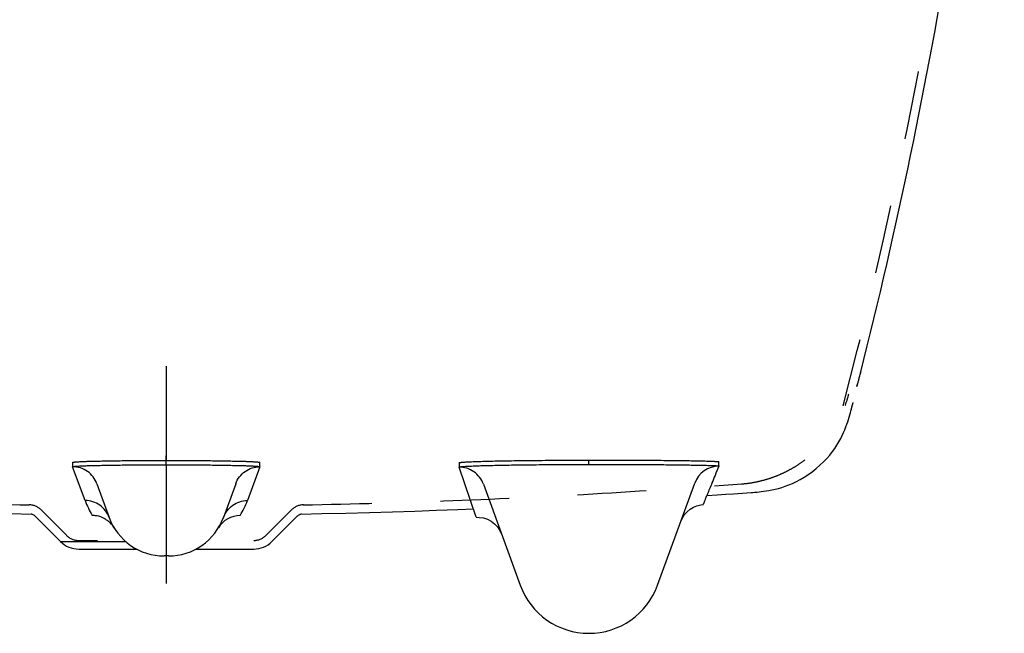
# Model space of a CAD drawing. Units: inches. Extents: x 91.8 to 122.3, y 24.7 to 42.7.
# Drawn here: x 106.1 to 120.4, y 24.8 to 33.8 of the extents above; entities that cross this region are included whole.
import ezdxf

# ---------------------------------------------------------------- set-up
doc = ezdxf.new("R2010")
doc.units = ezdxf.units.IN
doc.header["$LTSCALE"] = 9.973333
doc.header["$MEASUREMENT"] = 0
doc.linetypes.add('CENTER', pattern=[0.6, 0.375, -0.075, 0.075, -0.075])
doc.linetypes.add('HIDDEN', pattern=[0.2, 0.1, -0.1])
doc.layers.get('0').update_dxf_attribs({"linetype": 'CONTINUOUS'})
for name, color, linetype in [('6_SURFACES', 7, 'CONTINUOUS'), ('DEFAULT_1', 7, 'CENTER'), ('DEFAULT_2', 8, 'HIDDEN')]:
    doc.layers.add(name, color=color, linetype=linetype)

msp = doc.modelspace()

# ---------------------------------------------------------------- linework, layer by layer
at = {"color": 7, "linetype": 'Continuous'}
for p, q in [((118.325, 28.6), (118.333, 28.63)), ((118.333, 28.63), (118.334, 28.636)), ((118.334, 28.636), (118.335, 28.638)), ((118.335, 28.638), (118.336, 28.641)), ((118.336, 28.641), (118.339, 28.656)), ((118.29, 28.474), (118.293, 28.485)), ((118.293, 28.485), (118.296, 28.495)), ((118.296, 28.495), (118.3, 28.506)), ((118.3, 28.506), (118.303, 28.516)), ((118.303, 28.516), (118.305, 28.526)), ((118.305, 28.526), (118.309, 28.539)), ((118.309, 28.539), (118.312, 28.551)), ((118.312, 28.551), (118.316, 28.564)), ((118.316, 28.564), (118.32, 28.581)), ((118.32, 28.581), (118.325, 28.6)), ((118.274, 28.426), (118.278, 28.435)), ((118.274, 28.425), (118.274, 28.426)), ((118.278, 28.435), (118.281, 28.446)), ((118.281, 28.446), (118.285, 28.457)), ((118.285, 28.457), (118.287, 28.465)), ((118.287, 28.465), (118.29, 28.474)), ((118.197, 28.097), (118.198, 28.103)), ((118.198, 28.103), (118.222, 28.193)), ((106.877, 27.32), (106.877, 27.257)), ((109.599, 27.257), (109.599, 27.32)), ((112.493, 27.314), (112.493, 27.252)), ((112.493, 27.252), (112.493, 27.252)), ((112.744, 26.522), (112.493, 27.252)), ((116.271, 27.267), (116.27, 27.33)), ((116.271, 27.267), (116.271, 27.267)), ((107.229, 27.01), (107.408, 26.519)), ((109.247, 27.01), (109.068, 26.519)), ((112.847, 27.005), (113.382, 25.534)), ((115.379, 25.534), (115.92, 27.02)), ((116.094, 26.837), (116.246, 26.848)), ((116.675, 26.879), (116.738, 26.883)), ((116.043, 26.708), (116.044, 26.708)), ((105.976, 26.576), (106.283, 26.57)), ((106.701, 26.17), (106.329, 26.542)), ((109.774, 26.17), (110.146, 26.542)), ((112.744, 26.522), (112.744, 26.522)), ((106.966, 26.06), (107.809, 26.06)), ((108.669, 26.06), (109.509, 26.06)), ((108.269, 25.96), (108.207, 25.96))]:
    msp.add_line(p, q, dxfattribs=at)
at = {"color": 9, "linetype": 'Continuous'}
for p, q in [((108.238, 28.35), (108.238, 27.415)), ((108.238, 27.35), (108.238, 27.415)), ((108.238, 27.287), (108.238, 27.35)), ((114.38, 27.292), (114.38, 27.354)), ((106.701, 26.17), (107.65, 26.17))]:
    msp.add_line(p, q, dxfattribs=at)
at = {"color": 7, "linetype": 'Continuous'}
for points in [[(116.741, 26.884), (116.764, 26.885), (116.795, 26.888), (116.825, 26.89), (116.855, 26.893), (116.886, 26.896), (116.92, 26.9), (116.957, 26.905), (116.998, 26.912), (117.042, 26.92), (117.087, 26.93), (117.135, 26.942), (117.185, 26.956), (117.236, 26.973), (117.289, 26.993), (117.342, 27.016), (117.397, 27.042), (117.452, 27.071), (117.509, 27.104), (117.566, 27.142), (117.625, 27.184), (117.684, 27.23), (117.74, 27.279), (117.792, 27.329), (117.839, 27.379), (117.882, 27.428), (117.92, 27.477), (117.955, 27.525), (117.987, 27.573), (118.016, 27.62), (118.041, 27.666), (118.064, 27.711), (118.084, 27.754), (118.102, 27.796), (118.118, 27.836), (118.132, 27.875), (118.144, 27.911), (118.155, 27.946), (118.165, 27.979), (118.174, 28.012), (118.183, 28.043), (118.19, 28.072), (118.197, 28.097)], [(116.246, 26.848), (116.37, 26.857), (116.481, 26.865), (116.675, 26.879)], [(110.193, 26.57), (110.499, 26.576), (110.85, 26.584), (111.191, 26.593), (111.525, 26.603), (111.85, 26.613), (112.167, 26.624), (112.475, 26.636), (112.702, 26.645)], [(115.717, 26.462), (115.74, 26.514), (115.771, 26.561), (115.808, 26.603), (115.851, 26.639), (115.9, 26.669), (115.952, 26.69), (116.007, 26.704), (116.043, 26.708)], [(106.273, 26.573), (106.272, 26.573), (106.273, 26.573), (106.274, 26.573), (106.276, 26.572), (106.279, 26.571), (106.284, 26.57), (106.29, 26.568), (106.297, 26.564), (106.306, 26.56), (106.316, 26.553), (106.326, 26.544), (106.329, 26.542)], [(110.146, 26.542), (110.149, 26.544), (110.16, 26.553), (110.169, 26.56), (110.178, 26.564), (110.186, 26.568), (110.192, 26.57), (110.196, 26.571), (110.199, 26.572), (110.202, 26.573), (110.203, 26.573), (110.203, 26.573)], [(112.744, 26.522), (112.786, 26.521), (112.847, 26.512), (112.906, 26.493), (112.96, 26.464), (113.009, 26.427), (113.052, 26.382), (113.086, 26.331), (113.112, 26.275)]]:
    msp.add_lwpolyline(points, dxfattribs=at)
for centre, radius, start, end in [((43.037, 47.581), 77.644, 345.71513, 355.29765), ((43.037, 47.581), 77.644, 345.46801, 345.5406), ((116.069, 26.336), 0.374, 93.963, 94.4892), ((108.207, 26.81), 0.85, 200, 270), ((108.269, 26.81), 0.85, 270, 340), ((106.966, 26.435), 0.375, 225, 270), ((109.509, 26.435), 0.375, 270, 315), ((114.381, 25.897), 1.062, 200, 340)]:
    msp.add_arc(centre, radius, start, end, dxfattribs=at)
at = {"color": 9, "linetype": 'Continuous'}
msp.add_arc((116.272, 26.892), 0.375, 90.2997, 159.9977, dxfattribs=at)
at = {"color": 7, "linetype": 'Continuous'}
for points, knots in [([(106.877, 27.32), (106.877, 27.321), (106.877, 27.321), (106.879, 27.322), (106.884, 27.323), (106.892, 27.325), (106.904, 27.326), (106.918, 27.328), (106.936, 27.329), (106.957, 27.33), (106.981, 27.332), (107.008, 27.333), (107.05, 27.335), (107.11, 27.337), (107.189, 27.339), (107.278, 27.341), (107.377, 27.343), (107.484, 27.345), (107.598, 27.346), (107.762, 27.348), (107.976, 27.349), (108.15, 27.35), (108.238, 27.35)], [0, 0, 0, 0, 0.000598, 0.001619, 0.005299, 0.011306, 0.01968, 0.03043, 0.04354, 0.058978, 0.0767, 0.096643, 0.118739, 0.169158, 0.227531, 0.293418, 0.366184, 0.445, 0.529076, 0.617751, 0.805709, 1, 1, 1, 1]), ([(108.238, 27.35), (108.326, 27.35), (108.5, 27.349), (108.714, 27.348), (108.877, 27.346), (108.992, 27.345), (109.099, 27.343), (109.197, 27.341), (109.287, 27.339), (109.366, 27.337), (109.426, 27.335), (109.467, 27.333), (109.495, 27.332), (109.519, 27.33), (109.54, 27.329), (109.557, 27.328), (109.572, 27.326), (109.583, 27.325), (109.591, 27.323), (109.596, 27.322), (109.598, 27.321), (109.599, 27.321), (109.599, 27.32)], [0, 0, 0, 0, 0.194383, 0.382324, 0.470988, 0.555072, 0.633899, 0.706662, 0.772537, 0.830903, 0.881324, 0.903421, 0.923362, 0.94108, 0.95651, 0.96961, 0.980348, 0.988711, 0.99471, 0.998383, 0.999403, 1, 1, 1, 1]), ([(112.493, 27.314), (112.493, 27.315), (112.494, 27.316), (112.497, 27.317), (112.504, 27.319), (112.516, 27.32), (112.532, 27.322), (112.552, 27.324), (112.577, 27.326), (112.606, 27.327), (112.639, 27.329), (112.677, 27.331), (112.735, 27.333), (112.817, 27.336), (112.927, 27.339), (113.051, 27.342), (113.187, 27.344), (113.335, 27.347), (113.493, 27.349), (113.661, 27.35), (113.835, 27.352), (114.076, 27.353), (114.258, 27.354), (114.38, 27.354)], [0, 0, 0, 0, 0.000596, 0.001674, 0.005567, 0.011804, 0.020369, 0.031239, 0.044402, 0.059848, 0.077545, 0.097448, 0.119503, 0.169832, 0.228118, 0.293928, 0.366534, 0.445088, 0.528989, 0.617737, 0.710468, 0.805905, 1, 1, 1, 1]), ([(114.38, 27.354), (114.502, 27.354), (114.685, 27.354), (114.927, 27.354), (115.101, 27.353), (115.269, 27.352), (115.428, 27.351), (115.576, 27.349), (115.713, 27.348), (115.837, 27.346), (115.932, 27.344), (116, 27.343), (116.046, 27.342), (116.088, 27.341), (116.125, 27.34), (116.159, 27.339), (116.188, 27.337), (116.212, 27.336), (116.233, 27.335), (116.247, 27.334), (116.256, 27.333), (116.261, 27.332), (116.265, 27.332), (116.268, 27.331), (116.269, 27.331), (116.27, 27.33), (116.27, 27.33)], [0, 0, 0, 0, 0.194346, 0.289923, 0.382792, 0.471671, 0.555707, 0.634421, 0.707186, 0.773084, 0.831363, 0.857527, 0.881665, 0.903725, 0.923637, 0.941333, 0.956749, 0.969837, 0.980573, 0.988943, 0.992239, 0.994942, 0.997054, 0.998581, 0.999539, 1, 1, 1, 1]), ([(112.493, 27.252), (112.493, 27.252), (112.494, 27.253), (112.497, 27.254), (112.504, 27.256), (112.516, 27.258), (112.532, 27.26), (112.552, 27.261), (112.577, 27.263), (112.606, 27.265), (112.64, 27.267), (112.677, 27.268), (112.735, 27.271), (112.817, 27.274), (112.927, 27.277), (113.051, 27.279), (113.187, 27.282), (113.335, 27.284), (113.494, 27.286), (113.661, 27.288), (113.835, 27.289), (114.076, 27.291), (114.258, 27.291), (114.38, 27.292)], [0, 0, 0, 0, 0.000596, 0.001674, 0.005567, 0.011804, 0.020369, 0.031238, 0.044401, 0.059847, 0.077544, 0.097447, 0.119502, 0.169831, 0.228117, 0.293926, 0.366531, 0.445085, 0.528985, 0.617734, 0.710464, 0.805902, 1, 1, 1, 1]), ([(114.38, 27.292), (114.503, 27.292), (114.685, 27.292), (114.927, 27.291), (115.102, 27.29), (115.269, 27.289), (115.428, 27.288), (115.576, 27.287), (115.713, 27.285), (115.837, 27.283), (115.932, 27.282), (116.001, 27.28), (116.046, 27.279), (116.088, 27.278), (116.125, 27.277), (116.159, 27.276), (116.188, 27.275), (116.213, 27.274), (116.233, 27.273), (116.247, 27.272), (116.256, 27.271), (116.261, 27.27), (116.265, 27.269), (116.268, 27.269), (116.27, 27.268), (116.271, 27.268), (116.271, 27.267)], [0, 0, 0, 0, 0.19434, 0.289914, 0.382782, 0.47166, 0.555696, 0.634411, 0.707177, 0.773076, 0.831356, 0.857522, 0.881661, 0.903721, 0.923634, 0.941331, 0.956747, 0.969835, 0.980572, 0.988943, 0.992239, 0.994942, 0.997054, 0.998581, 0.999539, 1, 1, 1, 1]), ([(116.271, 27.267), (116.252, 27.222), (116.218, 27.14), (116.173, 27.029), (116.141, 26.952), (116.12, 26.899), (116.106, 26.866), (116.094, 26.837), (116.083, 26.81), (116.074, 26.787), (116.066, 26.767), (116.059, 26.751), (116.055, 26.74), (116.052, 26.732), (116.049, 26.725), (116.046, 26.719), (116.044, 26.714), (116.044, 26.712), (116.043, 26.71), (116.043, 26.709), (116.043, 26.709)], [0, 0, 0, 0, 0.243806, 0.439062, 0.595422, 0.66149, 0.720568, 0.77329, 0.820143, 0.861618, 0.898179, 0.930276, 0.944751, 0.958272, 0.971439, 0.984651, 0.990317, 0.994841, 0.998093, 1, 1, 1, 1])]:
    msp.add_open_spline(points, degree=3, knots=knots, dxfattribs=at)
at = {"color": 9, "linetype": 'Continuous'}
msp.add_open_spline([(112.847, 27.005), (112.834, 27.041), (112.796, 27.109), (112.712, 27.189), (112.608, 27.24), (112.531, 27.252), (112.493, 27.252)], degree=3, knots=[0, 0, 0, 0, 0.249985, 0.499972, 0.749974, 1, 1, 1, 1], dxfattribs=at)
at = {"layer": '6_SURFACES', "color": 7, "linetype": 'Continuous'}
for p, q in [((106.877, 27.257), (106.877, 27.257)), ((107.058, 26.766), (106.877, 27.257)), ((109.599, 27.257), (109.418, 26.766)), ((109.599, 27.257), (109.599, 27.257))]:
    msp.add_line(p, q, dxfattribs=at)
for centre, start, end in [((108.219, 27.193), 200.2008, 211.3704), ((108.257, 27.193), 328.6284, 339.8004)]:
    msp.add_arc(centre, 1.237, start, end, dxfattribs=at)
at = {"layer": '6_SURFACES', "color": 9, "linetype": 'Continuous'}
for centre, radius, start, end in [((107.159, 26.173), 0.376, 79.8216, 89.5075), ((107.16, 26.174), 0.375, 60.896, 79.8119), ((107.16, 26.175), 0.374, 59.8727, 60.8968), ((107.159, 26.173), 0.375, 51.2851, 59.8662), ((109.316, 26.174), 0.375, 90.478, 148.7307), ((107.16, 26.174), 0.374, 50.4647, 51.2796), ((107.159, 26.174), 0.375, 41.8629, 50.4587), ((107.16, 26.175), 0.374, 40.4115, 41.8567), ((107.159, 26.174), 0.376, 31.2756, 40.4066)]:
    msp.add_arc(centre, radius, start, end, dxfattribs=at)
at = {"layer": '6_SURFACES', "color": 7, "linetype": 'Continuous'}
for points, knots in [([(106.877, 27.257), (106.877, 27.258), (106.877, 27.258), (106.879, 27.259), (106.884, 27.261), (106.892, 27.262), (106.904, 27.263), (106.918, 27.265), (106.936, 27.266), (106.957, 27.267), (106.981, 27.269), (107.008, 27.27), (107.05, 27.272), (107.109, 27.274), (107.189, 27.276), (107.278, 27.278), (107.377, 27.28), (107.484, 27.282), (107.598, 27.283), (107.762, 27.285), (107.976, 27.286), (108.15, 27.287), (108.238, 27.287)], [0, 0, 0, 0, 0.000598, 0.001619, 0.005299, 0.011306, 0.019681, 0.03043, 0.04354, 0.058979, 0.076702, 0.096644, 0.11874, 0.16916, 0.227534, 0.293421, 0.366187, 0.445003, 0.529079, 0.617753, 0.805711, 1, 1, 1, 1]), ([(108.238, 27.287), (108.326, 27.287), (108.5, 27.286), (108.714, 27.285), (108.877, 27.283), (108.992, 27.282), (109.099, 27.28), (109.197, 27.278), (109.287, 27.276), (109.366, 27.274), (109.426, 27.272), (109.468, 27.27), (109.495, 27.269), (109.519, 27.267), (109.54, 27.266), (109.557, 27.265), (109.572, 27.263), (109.583, 27.262), (109.591, 27.261), (109.596, 27.259), (109.598, 27.258), (109.599, 27.258), (109.599, 27.257)], [0, 0, 0, 0, 0.194382, 0.382322, 0.470986, 0.555069, 0.633896, 0.706659, 0.772535, 0.830901, 0.881322, 0.903419, 0.92336, 0.941079, 0.956509, 0.969609, 0.980348, 0.988711, 0.99471, 0.998383, 0.999403, 1, 1, 1, 1])]:
    msp.add_open_spline(points, degree=3, knots=knots, dxfattribs=at)
at = {"layer": '6_SURFACES', "color": 9, "linetype": 'Continuous'}
for points in [[(107.229, 27.01), (107.216, 27.046), (107.179, 27.114), (107.095, 27.194), (106.991, 27.245), (106.915, 27.257), (106.877, 27.257)], [(109.247, 27.01), (109.26, 27.046), (109.297, 27.114), (109.38, 27.194), (109.484, 27.245), (109.561, 27.257), (109.599, 27.257)], [(107.408, 26.519), (107.395, 26.554), (107.358, 26.622), (107.275, 26.702), (107.172, 26.753), (107.096, 26.765), (107.058, 26.766)], [(109.068, 26.519), (109.081, 26.554), (109.118, 26.622), (109.201, 26.702), (109.304, 26.753), (109.38, 26.765), (109.418, 26.766)]]:
    msp.add_open_spline(points, degree=3, knots=[0, 0, 0, 0, 0.249981, 0.499966, 0.749969, 1, 1, 1, 1], dxfattribs=at)
at = {"layer": 'DEFAULT_1', "color": 7, "linetype": 'CENTER'}
for p, q in [((108.238, 28.718), (108.238, 27.35)), ((108.238, 27.287), (108.238, 25.558))]:
    msp.add_line(p, q, dxfattribs=at)
at = {"layer": 'DEFAULT_2', "color": 8, "linetype": 'HIDDEN'}
for p, q in [((106.418, 26.63), (106.79, 26.258)), ((109.686, 26.258), (110.058, 26.63)), ((106.966, 26.185), (107.238, 26.185))]:
    msp.add_line(p, q, dxfattribs=at)
for centre, radius, start, end in [((43.037, 47.581), 77.519, 345.47729, 355.29765), ((106.241, 26.453), 0.25, 44.9972, 88.9427), ((110.235, 26.453), 0.25, 91.0573, 135.0028), ((106.966, 26.435), 0.25, 225, 270), ((109.509, 26.435), 0.25, 270, 315)]:
    msp.add_arc(centre, radius, start, end, dxfattribs=at)
for points in [[(116.599, 27.008), (116.644, 27.011), (116.734, 27.021), (116.867, 27.048), (116.998, 27.084), (117.126, 27.13), (117.25, 27.187), (117.369, 27.252), (117.483, 27.327), (117.59, 27.41), (117.691, 27.502), (117.784, 27.601), (117.869, 27.706), (117.946, 27.818), (118.014, 27.936), (118.073, 28.059), (118.122, 28.186), (118.148, 28.272), (118.159, 28.316)], [(99.73, 27.022), (100.455, 26.964), (101.904, 26.864), (104.075, 26.758), (105.522, 26.717), (106.245, 26.703)], [(110.23, 26.703), (110.954, 26.717), (112.401, 26.758), (114.572, 26.864), (116.021, 26.964), (116.746, 27.022)]]:
    msp.add_open_spline(points, degree=3, dxfattribs=at)

doc.saveas('drawing.dxf')
